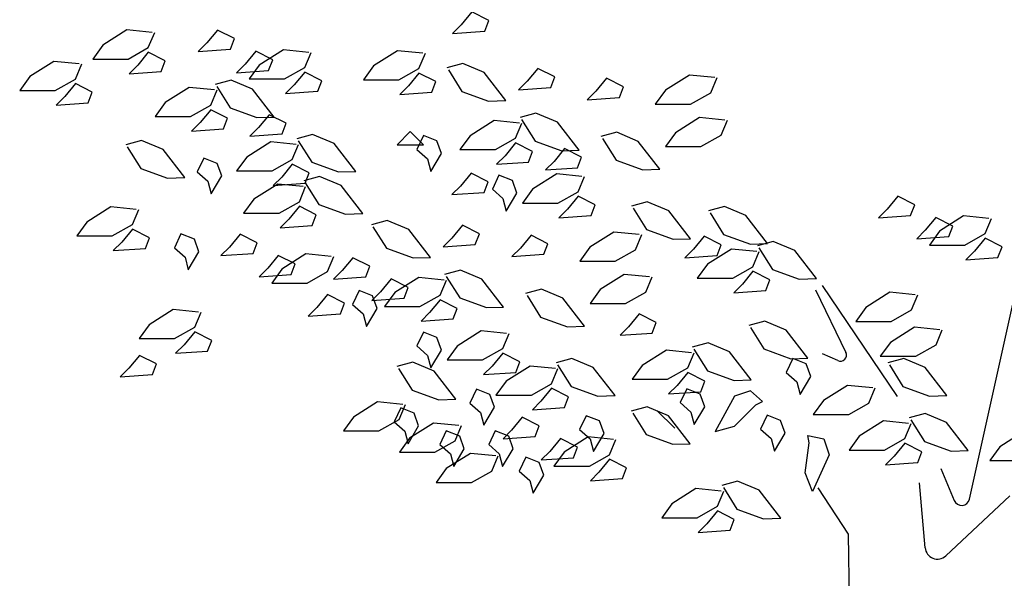
# Model space of a CAD drawing. Units: metres. Extents: x 330.4 to 341.8, y 171.4 to 182.4.
# Drawn here: x 337.3 to 339.7, y 176.8 to 178.2 of the extents above; entities that cross this region are included whole.
import ezdxf

# ---------------------------------------------------------------- set-up
doc = ezdxf.new("R2010")
doc.units = ezdxf.units.M
doc.layers.add('B-WE-GR-BOOM-DWARSPROFIEL-S', color=252, linetype='Continuous', lineweight=25)

# ---------------------------------------------------------------- blocks, each defined once
blk = doc.blocks.new('BOOM_BESTAAND_DP2')
at = {"layer": 'B-WE-GR-BOOM-DWARSPROFIEL-S'}
for p, q in [((-1.3063, 3.3473), (-1.3324, 3.3157)), ((-1.2648, 3.3262), (-1.3063, 3.3473)), ((-1.3324, 3.3157), (-1.3535, 3.2946)), ((-1.2747, 3.3001), (-1.2648, 3.3262)), ((-2.1528, 3.3032), (-2.2118, 3.266)), ((-2.0907, 3.297), (-2.1528, 3.3032)), ((-2.1001, 3.2598), (-2.0845, 3.297)), ((-1.9303, 3.303), (-1.9563, 3.2713)), ((-1.8887, 3.2819), (-1.9303, 3.303)), ((-1.3535, 3.2946), (-1.2747, 3.3001)), ((-2.2118, 3.266), (-2.2366, 3.2318)), ((-1.9563, 3.2713), (-1.9774, 3.2502)), ((-1.8986, 3.2558), (-1.8887, 3.2819)), ((-2.1497, 3.2318), (-2.1001, 3.2598)), ((-2.1001, 3.2486), (-2.1261, 3.2169)), ((-2.0585, 3.2275), (-2.1001, 3.2486)), ((-1.9774, 3.2502), (-1.8986, 3.2558)), ((-1.8365, 3.2509), (-1.8626, 3.2192)), ((-1.795, 3.2298), (-1.8365, 3.2509)), ((-1.7688, 3.2544), (-1.8278, 3.2172)), ((-1.7067, 3.2482), (-1.7688, 3.2544)), ((-1.716, 3.211), (-1.7005, 3.2482)), ((-1.4888, 3.2522), (-1.5478, 3.215)), ((-1.4267, 3.246), (-1.4888, 3.2522)), ((-1.4361, 3.2088), (-1.4205, 3.246)), ((-2.3318, 3.2262), (-2.3908, 3.189)), ((-2.2697, 3.22), (-2.3318, 3.2262)), ((-2.2791, 3.1828), (-2.2635, 3.22)), ((-2.2366, 3.2318), (-2.1497, 3.2318)), ((-2.1261, 3.2169), (-2.1472, 3.1958)), ((-2.0684, 3.2014), (-2.0585, 3.2275)), ((-1.8626, 3.2192), (-1.8837, 3.1981)), ((-1.8278, 3.2172), (-1.8526, 3.1831)), ((-1.8049, 3.2037), (-1.795, 3.2298)), ((-1.5478, 3.215), (-1.5726, 3.1808)), ((-1.3288, 3.2209), (-1.3678, 3.2103)), ((-1.2763, 3.1988), (-1.3288, 3.2209)), ((-2.3908, 3.189), (-2.4156, 3.1548)), ((-2.1472, 3.1958), (-2.0684, 3.2014)), ((-1.8837, 3.1981), (-1.8049, 3.2037)), ((-1.7657, 3.1831), (-1.716, 3.211)), ((-1.716, 3.1998), (-1.7421, 3.1682)), ((-1.6745, 3.1787), (-1.716, 3.1998)), ((-1.4857, 3.1808), (-1.4361, 3.2088)), ((-1.4361, 3.1976), (-1.4621, 3.1659)), ((-1.3945, 3.1765), (-1.4361, 3.1976)), ((-1.364, 3.2054), (-1.3308, 3.1526)), ((-1.2231, 3.1301), (-1.2763, 3.1988)), ((-1.1446, 3.209), (-1.1707, 3.1773)), ((-1.103, 3.1879), (-1.1446, 3.209)), ((-0.7727, 3.1924), (-0.8317, 3.1552)), ((-0.7106, 3.1862), (-0.7727, 3.1924)), ((-2.3287, 3.1548), (-2.2791, 3.1828)), ((-2.2791, 3.1716), (-2.3051, 3.1399)), ((-2.2375, 3.1505), (-2.2791, 3.1716)), ((-1.8972, 3.1803), (-1.9362, 3.1698)), ((-1.9324, 3.1649), (-1.8992, 3.112)), ((-1.8447, 3.1582), (-1.8972, 3.1803)), ((-1.8526, 3.1831), (-1.7657, 3.1831)), ((-1.7421, 3.1682), (-1.7632, 3.1471)), ((-1.6844, 3.1527), (-1.6745, 3.1787)), ((-1.5726, 3.1808), (-1.4857, 3.1808)), ((-1.4621, 3.1659), (-1.4832, 3.1448)), ((-1.4044, 3.1504), (-1.3945, 3.1765)), ((-1.1707, 3.1773), (-1.1918, 3.1562)), ((-1.113, 3.1618), (-1.103, 3.1879)), ((-0.9762, 3.1849), (-1.0022, 3.1533)), ((-0.9346, 3.1638), (-0.9762, 3.1849)), ((-0.7199, 3.149), (-0.7044, 3.1862)), ((-2.4156, 3.1548), (-2.3287, 3.1548)), ((-2.2474, 3.1244), (-2.2375, 3.1505)), ((-1.9998, 3.1622), (-2.0588, 3.125)), ((-1.9377, 3.156), (-1.9998, 3.1622)), ((-1.9471, 3.1188), (-1.9315, 3.156)), ((-1.7914, 3.0896), (-1.8447, 3.1582)), ((-1.7632, 3.1471), (-1.6844, 3.1527)), ((-1.4832, 3.1448), (-1.4044, 3.1504)), ((-1.3308, 3.1526), (-1.2652, 3.1288)), ((-1.1918, 3.1562), (-1.113, 3.1618)), ((-1.0022, 3.1533), (-1.0233, 3.1322)), ((-0.9445, 3.1378), (-0.9346, 3.1638)), ((-0.8317, 3.1552), (-0.8565, 3.121)), ((-0.7696, 3.121), (-0.7199, 3.149)), ((-2.3051, 3.1399), (-2.3262, 3.1188)), ((-2.3262, 3.1188), (-2.2474, 3.1244)), ((-2.0588, 3.125), (-2.0836, 3.0908)), ((-1.9967, 3.0908), (-1.9471, 3.1188)), ((-1.2652, 3.1288), (-1.2231, 3.1301)), ((-1.0233, 3.1322), (-0.9445, 3.1378)), ((-0.8565, 3.121), (-0.7696, 3.121)), ((-1.9471, 3.1076), (-1.9731, 3.0759)), ((-1.9055, 3.0865), (-1.9471, 3.1076)), ((-1.8992, 3.112), (-1.8336, 3.0883)), ((-1.8036, 3.0953), (-1.8296, 3.0636)), ((-1.762, 3.0742), (-1.8036, 3.0953)), ((-1.1491, 3.0991), (-1.1881, 3.0886)), ((-1.0966, 3.077), (-1.1491, 3.0991)), ((-2.0836, 3.0908), (-1.9967, 3.0908)), ((-1.9731, 3.0759), (-1.9942, 3.0548)), ((-1.9154, 3.0604), (-1.9055, 3.0865)), ((-1.8336, 3.0883), (-1.7914, 3.0896)), ((-1.7719, 3.0481), (-1.762, 3.0742)), ((-1.2517, 3.081), (-1.3107, 3.0438)), ((-1.1897, 3.0748), (-1.2517, 3.081)), ((-1.199, 3.0376), (-1.1835, 3.0748)), ((-1.1843, 3.0837), (-1.1511, 3.0308)), ((-1.0434, 3.0084), (-1.0966, 3.077)), ((-0.7477, 3.0884), (-0.8067, 3.0512)), ((-0.6856, 3.0822), (-0.7477, 3.0884)), ((-0.6949, 3.045), (-0.6794, 3.0822)), ((-1.9942, 3.0548), (-1.9154, 3.0604)), ((-1.8296, 3.0636), (-1.8507, 3.0425)), ((-1.8507, 3.0425), (-1.7719, 3.0481)), ((-1.697, 3.0469), (-1.736, 3.0363)), ((-1.6445, 3.0248), (-1.697, 3.0469)), ((-1.4576, 3.0545), (-1.4895, 3.0217)), ((-1.4249, 3.0217), (-1.4576, 3.0545)), ((-1.425, 3.044), (-1.441, 3.01)), ((-1.392, 3.031), (-1.425, 3.044)), ((-1.3107, 3.0438), (-1.3355, 3.0096)), ((-0.9507, 3.0521), (-0.9896, 3.0415)), ((-0.8982, 3.03), (-0.9507, 3.0521)), ((-0.8067, 3.0512), (-0.8315, 3.017)), ((-0.7446, 3.017), (-0.6949, 3.045)), ((-2.1165, 3.0318), (-2.1554, 3.0212)), ((-2.064, 3.0097), (-2.1165, 3.0318)), ((-1.7996, 3.0287), (-1.8586, 2.9915)), ((-1.7376, 3.0225), (-1.7996, 3.0287)), ((-1.7469, 2.9853), (-1.7314, 3.0225)), ((-1.7322, 3.0314), (-1.699, 2.9786)), ((-1.5913, 2.9561), (-1.6445, 3.0248)), ((-1.4895, 3.0217), (-1.4249, 3.0217)), ((-1.381, 3), (-1.392, 3.031)), ((-1.2486, 3.0096), (-1.199, 3.0376)), ((-1.199, 3.0264), (-1.225, 2.9947)), ((-1.1574, 3.0053), (-1.199, 3.0264)), ((-1.1511, 3.0308), (-1.0855, 3.0071)), ((-0.9858, 3.0366), (-0.9527, 2.9838)), ((-0.8449, 2.9614), (-0.8982, 3.03)), ((-2.1516, 3.0163), (-2.1185, 2.9635)), ((-2.0107, 2.9411), (-2.064, 3.0097)), ((-1.441, 3.01), (-1.415, 2.987)), ((-1.407, 2.956), (-1.381, 3)), ((-1.3355, 3.0096), (-1.2486, 3.0096)), ((-1.1673, 2.9792), (-1.1574, 3.0053)), ((-1.0787, 3.0124), (-1.1047, 2.9808)), ((-1.0855, 3.0071), (-1.0434, 3.0084)), ((-1.0371, 2.9913), (-1.0787, 3.0124)), ((-0.8315, 3.017), (-0.7446, 3.017)), ((-1.964, 2.989), (-1.98, 2.955)), ((-1.931, 2.976), (-1.964, 2.989)), ((-1.92, 2.945), (-1.931, 2.976)), ((-1.8586, 2.9915), (-1.8834, 2.9574)), ((-1.7965, 2.9574), (-1.7469, 2.9853)), ((-1.7469, 2.9741), (-1.7729, 2.9425)), ((-1.7053, 2.953), (-1.7469, 2.9741)), ((-1.699, 2.9786), (-1.6335, 2.9548)), ((-1.415, 2.987), (-1.407, 2.956)), ((-1.225, 2.9947), (-1.2461, 2.9736)), ((-1.2461, 2.9736), (-1.1673, 2.9792)), ((-1.1047, 2.9808), (-1.1258, 2.9597)), ((-1.047, 2.9653), (-1.0371, 2.9913)), ((-0.9527, 2.9838), (-0.8871, 2.96)), ((-2.1185, 2.9635), (-2.0529, 2.9398)), ((-1.98, 2.955), (-1.954, 2.932)), ((-1.8834, 2.9574), (-1.7965, 2.9574)), ((-1.7152, 2.927), (-1.7053, 2.953)), ((-1.6335, 2.9548), (-1.5913, 2.9561)), ((-1.3081, 2.9519), (-1.3342, 2.9203)), ((-1.2665, 2.9308), (-1.3081, 2.9519)), ((-1.24, 2.947), (-1.256, 2.913)), ((-1.207, 2.934), (-1.24, 2.947)), ((-1.0983, 2.95), (-1.1572, 2.9128)), ((-1.1258, 2.9597), (-1.047, 2.9653)), ((-1.0362, 2.9438), (-1.0983, 2.95)), ((-0.8871, 2.96), (-0.8449, 2.9614)), ((-2.0529, 2.9398), (-2.0107, 2.9411)), ((-1.954, 2.932), (-1.946, 2.901)), ((-1.946, 2.901), (-1.92, 2.945)), ((-1.7824, 2.9253), (-1.8413, 2.8881)), ((-1.7729, 2.9425), (-1.794, 2.9214)), ((-1.794, 2.9214), (-1.7152, 2.927)), ((-1.7203, 2.9191), (-1.7824, 2.9253)), ((-1.6798, 2.9434), (-1.7187, 2.9328)), ((-1.7149, 2.9279), (-1.6818, 2.8751)), ((-1.6273, 2.9213), (-1.6798, 2.9434)), ((-1.2765, 2.9048), (-1.2665, 2.9308)), ((-1.196, 2.903), (-1.207, 2.934)), ((-1.0455, 2.9065), (-1.03, 2.9438)), ((-1.7296, 2.8819), (-1.7141, 2.9191)), ((-1.574, 2.8527), (-1.6273, 2.9213)), ((-1.3342, 2.9203), (-1.3553, 2.8992)), ((-1.3553, 2.8992), (-1.2765, 2.9048)), ((-1.256, 2.913), (-1.23, 2.89)), ((-1.222, 2.859), (-1.196, 2.903)), ((-1.1572, 2.9128), (-1.1821, 2.8786)), ((-1.0952, 2.8786), (-1.0455, 2.9065)), ((-1.8413, 2.8881), (-1.8662, 2.8539)), ((-1.7793, 2.8539), (-1.7296, 2.8819)), ((-1.6818, 2.8751), (-1.6162, 2.8514)), ((-1.23, 2.89), (-1.222, 2.859)), ((-1.1821, 2.8786), (-1.0952, 2.8786)), ((-1.0455, 2.8954), (-1.0716, 2.8637)), ((-1.0039, 2.8743), (-1.0455, 2.8954)), ((-0.8759, 2.8819), (-0.9148, 2.8713)), ((-0.8234, 2.8598), (-0.8759, 2.8819)), ((-0.2616, 2.8955), (-0.2876, 2.8638)), ((-0.22, 2.8744), (-0.2616, 2.8955)), ((-2.1918, 2.8692), (-2.2508, 2.832)), ((-2.1297, 2.863), (-2.1918, 2.8692)), ((-2.1391, 2.8258), (-2.1235, 2.863)), ((-1.8662, 2.8539), (-1.7793, 2.8539)), ((-1.7296, 2.8707), (-1.7557, 2.839)), ((-1.688, 2.8496), (-1.7296, 2.8707)), ((-1.6162, 2.8514), (-1.574, 2.8527)), ((-1.0716, 2.8637), (-1.0927, 2.8426)), ((-1.0139, 2.8482), (-1.0039, 2.8743)), ((-0.911, 2.8664), (-0.8779, 2.8136)), ((-0.7701, 2.7912), (-0.8234, 2.8598)), ((-0.6867, 2.8701), (-0.7256, 2.8595)), ((-0.7218, 2.8546), (-0.6887, 2.8018)), ((-0.6342, 2.848), (-0.6867, 2.8701)), ((-0.2876, 2.8638), (-0.3087, 2.8427)), ((-0.2299, 2.8483), (-0.22, 2.8744)), ((-2.2508, 2.832), (-2.2756, 2.7978)), ((-1.7557, 2.839), (-1.7768, 2.8179)), ((-1.698, 2.8235), (-1.688, 2.8496)), ((-1.5138, 2.8359), (-1.5528, 2.8253)), ((-1.4613, 2.8138), (-1.5138, 2.8359)), ((-1.0927, 2.8426), (-1.0139, 2.8482)), ((-0.5809, 2.7794), (-0.6342, 2.848)), ((-0.3087, 2.8427), (-0.2299, 2.8483)), ((-0.1678, 2.8433), (-0.1939, 2.8117)), ((-0.1263, 2.8222), (-0.1678, 2.8433)), ((-0.1001, 2.8469), (-0.1591, 2.8097)), ((-0.038, 2.8407), (-0.1001, 2.8469)), ((-0.0473, 2.8035), (-0.0318, 2.8407)), ((-2.1887, 2.7978), (-2.1391, 2.8258)), ((-2.1391, 2.8146), (-2.1651, 2.7829)), ((-2.0975, 2.7935), (-2.1391, 2.8146)), ((-2.02, 2.803), (-2.036, 2.769)), ((-1.987, 2.79), (-2.02, 2.803)), ((-1.8749, 2.8023), (-1.901, 2.7707)), ((-1.8333, 2.7812), (-1.8749, 2.8023)), ((-1.7768, 2.8179), (-1.698, 2.8235)), ((-1.549, 2.8204), (-1.5158, 2.7676)), ((-1.4081, 2.7451), (-1.4613, 2.8138)), ((-1.3296, 2.824), (-1.3557, 2.7923)), ((-1.288, 2.8029), (-1.3296, 2.824)), ((-1.298, 2.7768), (-1.288, 2.8029)), ((-0.9577, 2.8074), (-1.0167, 2.7702)), ((-0.8956, 2.8012), (-0.9577, 2.8074)), ((-0.8779, 2.8136), (-0.8123, 2.7898)), ((-0.1939, 2.8117), (-0.215, 2.7906)), ((-0.1591, 2.8097), (-0.1839, 2.7756)), ((-0.1362, 2.7962), (-0.1263, 2.8222)), ((-0.097, 2.7756), (-0.0473, 2.8035)), ((-2.2756, 2.7978), (-2.1887, 2.7978)), ((-2.1651, 2.7829), (-2.1862, 2.7618)), ((-2.1074, 2.7674), (-2.0975, 2.7935)), ((-1.976, 2.759), (-1.987, 2.79)), ((-1.8432, 2.7551), (-1.8333, 2.7812)), ((-1.3557, 2.7923), (-1.3768, 2.7712)), ((-1.1612, 2.7999), (-1.1872, 2.7683)), ((-1.1196, 2.7788), (-1.1612, 2.7999)), ((-1.1295, 2.7528), (-1.1196, 2.7788)), ((-0.9049, 2.764), (-0.8894, 2.8012)), ((-0.8123, 2.7898), (-0.7701, 2.7912)), ((-0.7365, 2.7974), (-0.7626, 2.7657)), ((-0.6949, 2.7763), (-0.7365, 2.7974)), ((-0.6887, 2.8018), (-0.6231, 2.778)), ((-0.6231, 2.778), (-0.5809, 2.7794)), ((-0.5669, 2.7839), (-0.6058, 2.7733)), ((-0.5144, 2.7618), (-0.5669, 2.7839)), ((-0.215, 2.7906), (-0.1362, 2.7962)), ((-0.0473, 2.7923), (-0.0734, 2.7607)), ((-0.0058, 2.7712), (-0.0473, 2.7923)), ((-2.1862, 2.7618), (-2.1074, 2.7674)), ((-2.036, 2.769), (-2.01, 2.746)), ((-2.002, 2.715), (-1.976, 2.759)), ((-1.901, 2.7707), (-1.9221, 2.7496)), ((-1.9221, 2.7496), (-1.8432, 2.7551)), ((-1.7134, 2.7538), (-1.7724, 2.7165)), ((-1.6514, 2.7476), (-1.7134, 2.7538)), ((-1.5158, 2.7676), (-1.4502, 2.7438)), ((-1.3768, 2.7712), (-1.298, 2.7768)), ((-1.1872, 2.7683), (-1.2083, 2.7472)), ((-1.0167, 2.7702), (-1.0415, 2.736)), ((-0.9546, 2.736), (-0.9049, 2.764)), ((-0.7626, 2.7657), (-0.7837, 2.7446)), ((-0.6695, 2.7658), (-0.7284, 2.7286)), ((-0.7049, 2.7502), (-0.6949, 2.7763)), ((-0.6074, 2.7596), (-0.6695, 2.7658)), ((-0.6167, 2.7223), (-0.6012, 2.7596)), ((-0.602, 2.7684), (-0.5689, 2.7156)), ((-0.4611, 2.6932), (-0.5144, 2.7618)), ((-0.1839, 2.7756), (-0.097, 2.7756)), ((-0.0734, 2.7607), (-0.0945, 2.7396)), ((-0.0157, 2.7451), (-0.0058, 2.7712)), ((-2.01, 2.746), (-2.002, 2.715)), ((-1.7812, 2.7502), (-1.8072, 2.7185)), ((-1.7396, 2.7291), (-1.7812, 2.7502)), ((-1.6607, 2.7103), (-1.6452, 2.7476)), ((-1.5982, 2.7446), (-1.6243, 2.7129)), ((-1.5566, 2.7235), (-1.5982, 2.7446)), ((-1.4502, 2.7438), (-1.4081, 2.7451)), ((-1.2083, 2.7472), (-1.1295, 2.7528)), ((-1.0415, 2.736), (-0.9546, 2.736)), ((-0.7837, 2.7446), (-0.7049, 2.7502)), ((-0.0945, 2.7396), (-0.0157, 2.7451)), ((-1.8072, 2.7185), (-1.8283, 2.6974)), ((-1.7724, 2.7165), (-1.7972, 2.6824)), ((-1.7495, 2.703), (-1.7396, 2.7291)), ((-1.7103, 2.6824), (-1.6607, 2.7103)), ((-1.6243, 2.7129), (-1.6454, 2.6918)), ((-1.5665, 2.6974), (-1.5566, 2.7235)), ((-1.3341, 2.7141), (-1.3731, 2.7036)), ((-1.2816, 2.692), (-1.3341, 2.7141)), ((-0.7284, 2.7286), (-0.7533, 2.6944)), ((-0.6664, 2.6944), (-0.6167, 2.7223)), ((-0.6167, 2.7112), (-0.6428, 2.6795)), ((-0.5751, 2.6901), (-0.6167, 2.7112)), ((-0.5689, 2.7156), (-0.5033, 2.6918)), ((-1.8283, 2.6974), (-1.7495, 2.703)), ((-1.7972, 2.6824), (-1.7103, 2.6824)), ((-1.6454, 2.6918), (-1.5665, 2.6974)), ((-1.5045, 2.6924), (-1.5305, 2.6608)), ((-1.4629, 2.6713), (-1.5045, 2.6924)), ((-1.4367, 2.696), (-1.4957, 2.6588)), ((-1.3747, 2.6898), (-1.4367, 2.696)), ((-1.384, 2.6526), (-1.3685, 2.6898)), ((-1.3693, 2.6987), (-1.3361, 2.6458)), ((-1.2284, 2.6234), (-1.2816, 2.692)), ((-0.9327, 2.7034), (-0.9917, 2.6662)), ((-0.8706, 2.6972), (-0.9327, 2.7034)), ((-0.8799, 2.66), (-0.8644, 2.6972)), ((-0.7533, 2.6944), (-0.6664, 2.6944)), ((-0.5851, 2.664), (-0.5751, 2.6901)), ((-0.5033, 2.6918), (-0.4611, 2.6932)), ((-0.0854, 2.1525), (0.037, 2.704)), ((-1.583, 2.664), (-1.599, 2.63)), ((-1.55, 2.651), (-1.583, 2.664)), ((-1.5305, 2.6608), (-1.5516, 2.6397)), ((-1.4957, 2.6588), (-1.5205, 2.6246)), ((-1.4728, 2.6453), (-1.4629, 2.6713)), ((-1.1357, 2.6671), (-1.1746, 2.6565)), ((-1.0832, 2.645), (-1.1357, 2.6671)), ((-0.9917, 2.6662), (-1.0165, 2.632)), ((-0.9296, 2.632), (-0.8799, 2.66)), ((-0.6428, 2.6795), (-0.6639, 2.6584)), ((-0.6639, 2.6584), (-0.5851, 2.664)), ((-0.463, 2.666), (-0.3889, 2.5122)), ((-0.262, 2.404), (-0.446, 2.676)), ((-0.2806, 2.6597), (-0.3395, 2.6225)), ((-0.2185, 2.6535), (-0.2806, 2.6597)), ((-1.6607, 2.6542), (-1.6867, 2.6225)), ((-1.6191, 2.6331), (-1.6607, 2.6542)), ((-1.629, 2.607), (-1.6191, 2.6331)), ((-1.5516, 2.6397), (-1.4728, 2.6453)), ((-1.539, 2.62), (-1.55, 2.651)), ((-1.4336, 2.6246), (-1.384, 2.6526)), ((-1.384, 2.6414), (-1.41, 2.6097)), ((-1.3424, 2.6203), (-1.384, 2.6414)), ((-1.3361, 2.6458), (-1.2705, 2.6221)), ((-1.1708, 2.6516), (-1.1377, 2.5988)), ((-1.0299, 2.5764), (-1.0832, 2.645)), ((-0.2278, 2.6163), (-0.2123, 2.6535)), ((-2.0389, 2.6173), (-2.0979, 2.5801)), ((-1.9769, 2.6111), (-2.0389, 2.6173)), ((-1.9862, 2.5739), (-1.9707, 2.6111)), ((-1.6867, 2.6225), (-1.7078, 2.6014)), ((-1.599, 2.63), (-1.573, 2.607)), ((-1.565, 2.576), (-1.539, 2.62)), ((-1.5205, 2.6246), (-1.4336, 2.6246)), ((-1.41, 2.6097), (-1.4311, 2.5886)), ((-1.3523, 2.5942), (-1.3424, 2.6203)), ((-1.2705, 2.6221), (-1.2284, 2.6234)), ((-1.0165, 2.632), (-0.9296, 2.632)), ((-0.3395, 2.6225), (-0.3644, 2.5884)), ((-0.2775, 2.5884), (-0.2278, 2.6163)), ((-1.7078, 2.6014), (-1.629, 2.607)), ((-1.573, 2.607), (-1.565, 2.576)), ((-1.4311, 2.5886), (-1.3523, 2.5942)), ((-1.1377, 2.5988), (-1.0721, 2.575)), ((-0.8956, 2.607), (-0.9217, 2.5753)), ((-0.854, 2.5859), (-0.8956, 2.607)), ((-0.864, 2.5598), (-0.854, 2.5859)), ((-0.5878, 2.5889), (-0.6268, 2.5783)), ((-0.5353, 2.5668), (-0.5878, 2.5889)), ((-0.3644, 2.5884), (-0.2775, 2.5884)), ((-2.0979, 2.5801), (-2.1227, 2.546)), ((-2.0358, 2.546), (-1.9862, 2.5739)), ((-1.9862, 2.5627), (-2.0123, 2.5311)), ((-1.9446, 2.5416), (-1.9862, 2.5627)), ((-1.425, 2.562), (-1.441, 2.528)), ((-1.392, 2.549), (-1.425, 2.562)), ((-1.2833, 2.565), (-1.3422, 2.5278)), ((-1.2212, 2.5588), (-1.2833, 2.565)), ((-1.0721, 2.575), (-1.0299, 2.5764)), ((-0.9217, 2.5753), (-0.9428, 2.5542)), ((-0.623, 2.5734), (-0.5898, 2.5206)), ((-0.4821, 2.4981), (-0.5353, 2.5668)), ((-0.2205, 2.5741), (-0.2794, 2.5368)), ((-0.1584, 2.5679), (-0.2205, 2.5741)), ((-0.1677, 2.5306), (-0.1522, 2.5679)), ((-2.1227, 2.546), (-2.0358, 2.546)), ((-1.9545, 2.5155), (-1.9446, 2.5416)), ((-1.381, 2.518), (-1.392, 2.549)), ((-1.2305, 2.5215), (-1.215, 2.5588)), ((-0.9428, 2.5542), (-0.864, 2.5598)), ((-0.2794, 2.5368), (-0.3043, 2.5027)), ((-2.0123, 2.5311), (-2.0334, 2.51)), ((-2.0334, 2.51), (-1.9545, 2.5155)), ((-1.441, 2.528), (-1.415, 2.505)), ((-1.407, 2.474), (-1.381, 2.518)), ((-1.3422, 2.5278), (-1.3671, 2.4936)), ((-1.2802, 2.4936), (-1.2305, 2.5215)), ((-0.8292, 2.5176), (-0.8882, 2.4803)), ((-0.7672, 2.5113), (-0.8292, 2.5176)), ((-0.7267, 2.5357), (-0.7656, 2.5251)), ((-0.7618, 2.5202), (-0.7286, 2.4674)), ((-0.6742, 2.5136), (-0.7267, 2.5357)), ((-0.6209, 2.4449), (-0.6742, 2.5136)), ((-0.5898, 2.5206), (-0.5242, 2.4968)), ((-0.2174, 2.5027), (-0.1677, 2.5306)), ((-2.1216, 2.505), (-2.1477, 2.4733)), ((-2.08, 2.4839), (-2.1216, 2.505)), ((-1.4511, 2.4881), (-1.4901, 2.4776)), ((-1.3986, 2.466), (-1.4511, 2.4881)), ((-1.415, 2.505), (-1.407, 2.474)), ((-1.3671, 2.4936), (-1.2802, 2.4936)), ((-1.2305, 2.5104), (-1.2566, 2.4787)), ((-1.1889, 2.4893), (-1.2305, 2.5104)), ((-1.1989, 2.4632), (-1.1889, 2.4893)), ((-1.0609, 2.4969), (-1.0998, 2.4863)), ((-1.0084, 2.4748), (-1.0609, 2.4969)), ((-0.7765, 2.4741), (-0.761, 2.5113)), ((-0.519, 2.497), (-0.535, 2.463)), ((-0.5242, 2.4968), (-0.4821, 2.4981)), ((-0.486, 2.484), (-0.519, 2.497)), ((-0.4086, 2.4921), (-0.446, 2.509)), ((-0.3043, 2.5027), (-0.2174, 2.5027)), ((-0.247, 2.4972), (-0.2859, 2.4866)), ((-0.1945, 2.4751), (-0.247, 2.4972)), ((-2.1477, 2.4733), (-2.1688, 2.4522)), ((-2.09, 2.4578), (-2.08, 2.4839)), ((-1.4863, 2.4727), (-1.4531, 2.4198)), ((-1.3454, 2.3974), (-1.3986, 2.466)), ((-1.2566, 2.4787), (-1.2777, 2.4576)), ((-1.1635, 2.4788), (-1.2224, 2.4416)), ((-1.1014, 2.4726), (-1.1635, 2.4788)), ((-1.1107, 2.4353), (-1.0952, 2.4726)), ((-1.096, 2.4814), (-1.0629, 2.4286)), ((-0.9551, 2.4062), (-1.0084, 2.4748)), ((-0.8882, 2.4803), (-0.913, 2.4462)), ((-0.8261, 2.4462), (-0.7765, 2.4741)), ((-0.7286, 2.4674), (-0.6631, 2.4436)), ((-0.475, 2.453), (-0.486, 2.484)), ((-0.2821, 2.4817), (-0.249, 2.4289)), ((-0.1412, 2.4065), (-0.1945, 2.4751)), ((-2.1688, 2.4522), (-2.09, 2.4578)), ((-1.2777, 2.4576), (-1.1989, 2.4632)), ((-1.2224, 2.4416), (-1.2473, 2.4074)), ((-0.913, 2.4462), (-0.8261, 2.4462)), ((-0.7765, 2.4629), (-0.8026, 2.4313)), ((-0.7349, 2.4418), (-0.7765, 2.4629)), ((-0.7448, 2.4158), (-0.7349, 2.4418)), ((-0.6631, 2.4436), (-0.6209, 2.4449)), ((-0.535, 2.463), (-0.509, 2.44)), ((-0.509, 2.44), (-0.501, 2.409)), ((-0.501, 2.409), (-0.475, 2.453)), ((-1.4531, 2.4198), (-1.3875, 2.3961)), ((-1.295, 2.422), (-1.311, 2.388)), ((-1.262, 2.409), (-1.295, 2.422)), ((-1.1604, 2.4074), (-1.1107, 2.4353)), ((-1.1107, 2.4242), (-1.1368, 2.3925)), ((-1.0691, 2.4031), (-1.1107, 2.4242)), ((-1.0629, 2.4286), (-0.9973, 2.4048)), ((-0.8026, 2.4313), (-0.8237, 2.4102)), ((-0.8237, 2.4102), (-0.7448, 2.4158)), ((-0.779, 2.423), (-0.795, 2.389)), ((-0.746, 2.41), (-0.779, 2.423)), ((-0.6232, 2.4181), (-0.6622, 2.4051)), ((-0.5935, 2.3916), (-0.6232, 2.4181)), ((-0.3849, 2.4313), (-0.4439, 2.3941)), ((-0.3229, 2.4251), (-0.3849, 2.4313)), ((-0.3322, 2.3879), (-0.3167, 2.4251)), ((-0.249, 2.4289), (-0.1834, 2.4052)), ((-1.3875, 2.3961), (-1.3454, 2.3974)), ((-1.251, 2.378), (-1.262, 2.409)), ((-1.2473, 2.4074), (-1.1604, 2.4074)), ((-1.1368, 2.3925), (-1.1579, 2.3714)), ((-1.0791, 2.377), (-1.0691, 2.4031)), ((-0.9973, 2.4048), (-0.9551, 2.4062)), ((-0.735, 2.379), (-0.746, 2.41)), ((-0.6622, 2.4051), (-0.7097, 2.3184)), ((-0.6097, 2.3833), (-0.5935, 2.3916)), ((-0.4439, 2.3941), (-0.4687, 2.3599)), ((-0.1834, 2.4052), (-0.1412, 2.4065)), ((-1.5376, 2.3907), (-1.5965, 2.3535)), ((-1.4755, 2.3845), (-1.5376, 2.3907)), ((-1.481, 2.376), (-1.497, 2.342)), ((-1.4848, 2.3473), (-1.4693, 2.3845)), ((-1.448, 2.363), (-1.481, 2.376)), ((-1.311, 2.388), (-1.285, 2.365)), ((-1.277, 2.334), (-1.251, 2.378)), ((-1.1579, 2.3714), (-1.0791, 2.377)), ((-0.8767, 2.3788), (-0.9156, 2.3682)), ((-0.8241, 2.3567), (-0.8767, 2.3788)), ((-0.8088, 2.3264), (-0.8523, 2.3699)), ((-0.795, 2.389), (-0.769, 2.366)), ((-0.761, 2.335), (-0.735, 2.379)), ((-0.6621, 2.3315), (-0.6097, 2.3833)), ((-0.3818, 2.3599), (-0.3322, 2.3879)), ((-1.5965, 2.3535), (-1.6214, 2.3194)), ((-1.5345, 2.3194), (-1.4848, 2.3473)), ((-1.437, 2.332), (-1.448, 2.363)), ((-1.285, 2.365), (-1.277, 2.334)), ((-1.1827, 2.3532), (-1.2088, 2.3216)), ((-1.1411, 2.3321), (-1.1827, 2.3532)), ((-1.026, 2.357), (-1.042, 2.323)), ((-0.993, 2.344), (-1.026, 2.357)), ((-0.982, 2.313), (-0.993, 2.344)), ((-0.9118, 2.3633), (-0.8786, 2.3105)), ((-0.7709, 2.288), (-0.8241, 2.3567)), ((-0.769, 2.366), (-0.761, 2.335)), ((-0.582, 2.358), (-0.598, 2.324)), ((-0.549, 2.345), (-0.582, 2.358)), ((-0.538, 2.314), (-0.549, 2.345)), ((-0.4687, 2.3599), (-0.3818, 2.3599)), ((-0.2969, 2.344), (-0.3559, 2.3068)), ((-0.2348, 2.3378), (-0.2969, 2.344)), ((-0.1943, 2.3622), (-0.2332, 2.3516)), ((-0.2294, 2.3467), (-0.1963, 2.2938)), ((-0.1418, 2.34), (-0.1943, 2.3622)), ((-1.6214, 2.3194), (-1.5345, 2.3194)), ((-1.497, 2.342), (-1.471, 2.319)), ((-1.471, 2.319), (-1.463, 2.288)), ((-1.463, 2.288), (-1.437, 2.332)), ((-1.4003, 2.339), (-1.4592, 2.3018)), ((-1.3382, 2.3328), (-1.4003, 2.339)), ((-1.369, 2.32), (-1.385, 2.286)), ((-1.336, 2.307), (-1.369, 2.32)), ((-1.3475, 2.2955), (-1.332, 2.3328)), ((-1.249, 2.32), (-1.265, 2.286)), ((-1.216, 2.307), (-1.249, 2.32)), ((-1.2088, 2.3216), (-1.2299, 2.3005)), ((-1.1511, 2.306), (-1.1411, 2.3321)), ((-1.042, 2.323), (-1.016, 2.3)), ((-0.7097, 2.3184), (-0.6621, 2.3315)), ((-0.598, 2.324), (-0.572, 2.301)), ((-0.2441, 2.3006), (-0.2286, 2.3378)), ((-0.0885, 2.2714), (-0.1418, 2.34)), ((-1.4592, 2.3018), (-1.4841, 2.2676)), ((-1.3972, 2.2676), (-1.3475, 2.2955)), ((-1.325, 2.276), (-1.336, 2.307)), ((-1.2299, 2.3005), (-1.1511, 2.306)), ((-1.205, 2.276), (-1.216, 2.307)), ((-1.089, 2.3011), (-1.1151, 2.2694)), ((-1.0474, 2.28), (-1.089, 2.3011)), ((-1.0212, 2.3047), (-1.0802, 2.2674)), ((-0.9592, 2.2985), (-1.0212, 2.3047)), ((-1.016, 2.3), (-1.008, 2.269)), ((-1.008, 2.269), (-0.982, 2.313)), ((-0.9685, 2.2612), (-0.953, 2.2985)), ((-0.8786, 2.3105), (-0.8131, 2.2867)), ((-0.572, 2.301), (-0.564, 2.27)), ((-0.564, 2.27), (-0.538, 2.314)), ((-0.482, 2.308), (-0.443, 2.3)), ((-0.479, 2.29), (-0.482, 2.308)), ((-0.443, 2.3), (-0.43, 2.261)), ((-0.3559, 2.3068), (-0.3807, 2.2727)), ((-0.2938, 2.2727), (-0.2441, 2.3006)), ((0.0481, 2.318), (-0.0109, 2.2808)), ((-1.385, 2.286), (-1.359, 2.263)), ((-1.351, 2.232), (-1.325, 2.276)), ((-1.265, 2.286), (-1.239, 2.263)), ((-1.231, 2.232), (-1.205, 2.276)), ((-1.0573, 2.2539), (-1.0474, 2.28)), ((-0.8131, 2.2867), (-0.7709, 2.288)), ((-0.489, 2.217), (-0.479, 2.29)), ((-0.3807, 2.2727), (-0.2938, 2.2727)), ((-0.2441, 2.2894), (-0.2702, 2.2578)), ((-0.2026, 2.2683), (-0.2441, 2.2894)), ((-0.1963, 2.2938), (-0.1307, 2.2701)), ((-0.1307, 2.2701), (-0.0885, 2.2714)), ((-0.0109, 2.2808), (-0.0357, 2.2467)), ((-1.4841, 2.2676), (-1.3972, 2.2676)), ((-1.31, 2.2645), (-1.369, 2.2272)), ((-1.359, 2.263), (-1.351, 2.232)), ((-1.2479, 2.2583), (-1.31, 2.2645)), ((-1.2573, 2.221), (-1.2417, 2.2583)), ((-1.239, 2.263), (-1.231, 2.232)), ((-1.174, 2.255), (-1.19, 2.221)), ((-1.141, 2.242), (-1.174, 2.255)), ((-1.1151, 2.2694), (-1.1362, 2.2483)), ((-1.1362, 2.2483), (-1.0573, 2.2539)), ((-1.0802, 2.2674), (-1.105, 2.2333)), ((-1.0181, 2.2333), (-0.9685, 2.2612)), ((-0.9685, 2.25), (-0.9945, 2.2184)), ((-0.9269, 2.2289), (-0.9685, 2.25)), ((-0.43, 2.261), (-0.471, 2.171)), ((-0.2702, 2.2578), (-0.2913, 2.2367)), ((-0.2125, 2.2422), (-0.2026, 2.2683)), ((-0.0357, 2.2467), (0.0512, 2.2467)), ((-1.369, 2.2272), (-1.3938, 2.1931)), ((-1.13, 2.211), (-1.141, 2.242)), ((-1.105, 2.2333), (-1.0181, 2.2333)), ((-0.9368, 2.2029), (-0.9269, 2.2289)), ((-0.2913, 2.2367), (-0.2125, 2.2422)), ((-0.156, 2.227), (-0.1233, 2.1491)), ((-1.3069, 2.1931), (-1.2573, 2.221)), ((-1.19, 2.221), (-1.164, 2.198)), ((-1.156, 2.167), (-1.13, 2.211)), ((-0.9945, 2.2184), (-1.0157, 2.1973)), ((-1.0157, 2.1973), (-0.9368, 2.2029)), ((-0.471, 2.171), (-0.489, 2.217)), ((-1.3938, 2.1931), (-1.3069, 2.1931)), ((-1.164, 2.198), (-1.156, 2.167)), ((-0.7569, 2.178), (-0.8159, 2.1408)), ((-0.6948, 2.1718), (-0.7569, 2.178)), ((-0.6543, 2.1962), (-0.6932, 2.1856)), ((-0.6894, 2.1807), (-0.6563, 2.1278)), ((-0.6018, 2.174), (-0.6543, 2.1962)), ((-0.5485, 2.1054), (-0.6018, 2.174)), ((-0.458, 2.18), (-0.383, 2.066)), ((-0.1943, 2.0325), (-0.208, 2.192)), ((-0.7041, 2.1346), (-0.6886, 2.1718)), ((0.013, 2.16), (-0.1439, 2.0132)), ((-0.8159, 2.1408), (-0.8407, 2.1067)), ((-0.7538, 2.1067), (-0.7041, 2.1346)), ((-0.6563, 2.1278), (-0.5907, 2.1041)), ((-0.8407, 2.1067), (-0.7538, 2.1067)), ((-0.7041, 2.1234), (-0.7302, 2.0918)), ((-0.6626, 2.1023), (-0.7041, 2.1234)), ((-0.6725, 2.0762), (-0.6626, 2.1023)), ((-0.5907, 2.1041), (-0.5485, 2.1054)), ((-0.7302, 2.0918), (-0.7513, 2.0707)), ((-0.7513, 2.0707), (-0.6725, 2.0762)), ((-0.383, 2.066), (-0.373, 1.308))]:
    blk.add_line(p, q, dxfattribs=at)
for centre, major_axis, start_param, end_param in [((-0.4024, 2.5057), (0.0106, 0.0106), 3.501368, 5.946668), ((-0.1049, 2.1568), (-0.0141, 0.0141), 1.182276, 3.708667), ((-0.1644, 2.0351), (-0.0212, 0.0212), 0.87116, 3.108357)]:
    blk.add_ellipse(centre, major_axis=major_axis, ratio=1, start_param=start_param, end_param=end_param, dxfattribs=at)

msp = doc.modelspace()

# ---------------------------------------------------------------- block references
msp.add_blockref('BOOM_BESTAAND_DP2', (339.7315, 174.8259))

doc.saveas('drawing.dxf')
